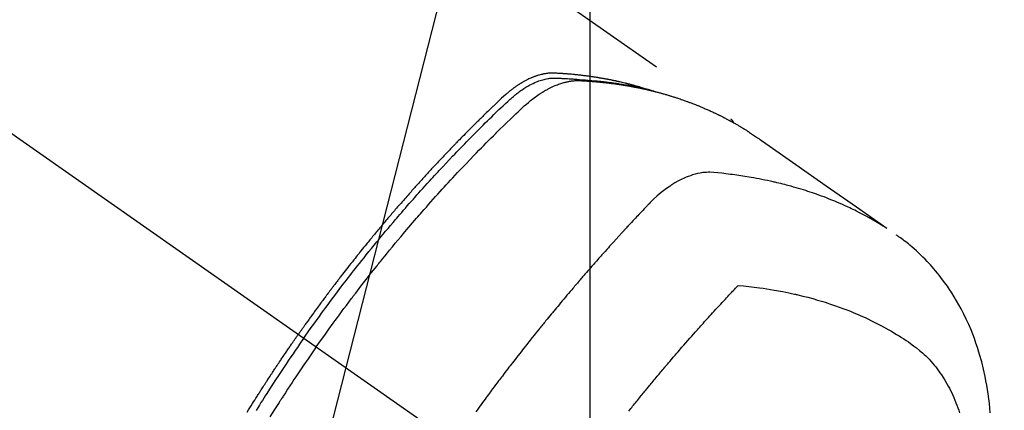
# Model space of a CAD drawing. Extents: x 27948 to 54421, y -25 to 8845.
# Drawn here: x 44014 to 44067, y 6643 to 6664 of the extents above; entities that cross this region are included whole.
import ezdxf

# ---------------------------------------------------------------- set-up
doc = ezdxf.new("R2010")
doc.units = 0
doc.header["$LTSCALE"] = 50
doc.header["$MEASUREMENT"] = 0
doc.linetypes.add('CENTER2', pattern=[1.125, 0.75, -0.125, 0.125, -0.125])
doc.linetypes.add('HIDDEN', pattern=[0.375, 0.25, -0.125])
doc.layers.get('0').update_dxf_attribs({"linetype": 'CONTINUOUS'})
doc.layers.get('DEFPOINTS').update_dxf_attribs({"color": 146, "linetype": 'CONTINUOUS'})
for name, color, linetype in [('150-機器', 8, 'CONTINUOUS'), ('160-文字', 254, 'CONTINUOUS'), ('166-寸法B', 11, 'CONTINUOUS')]:
    doc.layers.add(name, color=color, linetype=linetype)
doc.styles.add('KH001', font='txt')
doc.dimstyles.new('KH1xx015', dxfattribs={"dimscale": 10, "dimtxt": 3.8, "dimasz": 0.8, "dimexe": 0.3, "dimexo": 1.2, "dimgap": 0.5, "dimtad": 3, "dimdec": 1, "dimdsep": 46, "dimlunit": 6, "dimtxsty": 'KH001', "dimblk": 'DOT', "dimcen": 1, "dimdle": 1, "dimclrd": 256, "dimclre": 256, "dimclrt": 256, "dimadec": 0, "dimazin": 0, "dimtfac": 1, "dimtdec": 1, "dimtix": 1, "dimtmove": 2, "dimatfit": 3, "dimldrblk": 'CLOSEDBLANK', "dimfxl": 1, "dimtolj": 1, "dimtzin": 0, "dimlwd": -1, "dimlwe": -1, "dimarcsym": 0})
doc.dimstyles.new('KH1xx030', dxfattribs={"dimscale": 30, "dimtxt": 2, "dimasz": 0.6, "dimexe": 0.3, "dimexo": 1.2, "dimgap": 0.5, "dimtad": 3, "dimdec": 1, "dimdsep": 46, "dimlunit": 6, "dimtxsty": 'KH001', "dimblk": 'DOT', "dimcen": 1, "dimdle": 1, "dimclrd": 256, "dimclre": 256, "dimclrt": 256, "dimadec": 0, "dimazin": 0, "dimtfac": 1, "dimtdec": 1, "dimtix": 1, "dimtmove": 2, "dimatfit": 3, "dimldrblk": 'CLOSEDBLANK', "dimfxl": 1, "dimtolj": 1, "dimtzin": 0, "dimlwd": -1, "dimlwe": -1, "dimarcsym": 0})

# ---------------------------------------------------------------- blocks, each defined once
blk = doc.blocks.new('F402_H')
at = {"layer": '150-機器', "color": 13, "linetype": 'CENTER2'}
blk.add_line((0, 0), (-244.018, -170.863), dxfattribs=at)
at = {"layer": '150-機器', "color": 13, "linetype": 'HIDDEN'}
blk.add_line((-167.274, -89.124), (-227.617, -131.376), dxfattribs=at)
for points in [[(-205.21, -143.69), (-205.437, -143.368), (-205.665, -143.048), (-205.894, -142.727), (-206.124, -142.408), (-206.236, -142.255), (-206.348, -142.102), (-206.461, -141.949), (-206.574, -141.796), (-206.703, -141.622), (-206.833, -141.448), (-206.964, -141.275), (-207.094, -141.101), (-207.127, -141.058), (-207.159, -141.015), (-207.192, -140.972), (-207.225, -140.929), (-207.253, -140.891), (-207.282, -140.854), (-207.31, -140.817), (-207.339, -140.78), (-207.624, -140.409), (-207.911, -140.04), (-208.2, -139.673), (-208.49, -139.306), (-208.54, -139.243), (-208.591, -139.18), (-208.642, -139.117), (-208.692, -139.054), (-208.811, -138.907), (-208.93, -138.76), (-209.049, -138.613), (-209.169, -138.467), (-209.323, -138.279), (-209.478, -138.092), (-209.633, -137.906), (-209.789, -137.72), (-209.997, -137.473), (-210.206, -137.227), (-210.416, -136.981), (-210.626, -136.737), (-210.697, -136.656), (-210.767, -136.575), (-210.837, -136.494), (-210.908, -136.413), (-211.032, -136.272), (-211.156, -136.131), (-211.28, -135.99), (-211.405, -135.85), (-211.529, -135.71), (-211.654, -135.571), (-211.779, -135.432), (-211.905, -135.293), (-212.013, -135.175), (-212.121, -135.057), (-212.229, -134.938), (-212.337, -134.82), (-212.464, -134.683), (-212.591, -134.547), (-212.718, -134.41), (-212.845, -134.274), (-213.064, -134.042), (-213.283, -133.811), (-213.503, -133.581), (-213.724, -133.351), (-213.761, -133.314), (-213.797, -133.276), (-213.834, -133.238), (-213.871, -133.2), (-214, -133.068), (-214.13, -132.936), (-214.26, -132.804), (-214.39, -132.672), (-214.519, -132.541), (-214.65, -132.41), (-214.78, -132.28), (-214.911, -132.15), (-214.967, -132.095), (-215.023, -132.039), (-215.079, -131.984), (-215.136, -131.928), (-215.323, -131.745), (-215.511, -131.562), (-215.699, -131.38), (-215.888, -131.198), (-216.001, -131.09), (-216.114, -130.982), (-216.228, -130.874), (-216.343, -130.768), (-216.45, -130.669), (-216.56, -130.573), (-216.67, -130.477), (-216.783, -130.384), (-216.848, -130.332), (-216.915, -130.281), (-216.982, -130.23), (-217.05, -130.18), (-217.116, -130.133), (-217.183, -130.087), (-217.251, -130.042), (-217.319, -129.997), (-217.349, -129.978), (-217.378, -129.959), (-217.408, -129.94), (-217.438, -129.922), (-217.493, -129.888), (-217.548, -129.856), (-217.603, -129.825), (-217.659, -129.794), (-217.697, -129.773), (-217.735, -129.753), (-217.773, -129.733), (-217.811, -129.714), (-217.886, -129.677), (-217.961, -129.641), (-218.037, -129.606), (-218.114, -129.573), (-218.176, -129.548), (-218.239, -129.523), (-218.302, -129.5), (-218.365, -129.477), (-218.418, -129.46), (-218.471, -129.443), (-218.525, -129.426), (-218.578, -129.411), (-218.623, -129.399), (-218.667, -129.388), (-218.712, -129.377), (-218.757, -129.367), (-218.792, -129.359), (-218.828, -129.352), (-218.864, -129.345), (-218.901, -129.339), (-218.936, -129.333), (-218.971, -129.327), (-219.006, -129.322), (-219.042, -129.318), (-219.095, -129.312), (-219.149, -129.307), (-219.202, -129.303), (-219.256, -129.3), (-219.297, -129.299), (-219.338, -129.298), (-219.379, -129.298), (-219.42, -129.299), (-219.453, -129.3), (-219.485, -129.302), (-219.518, -129.303), (-219.551, -129.305), (-219.587, -129.307), (-219.623, -129.309), (-219.659, -129.311), (-219.695, -129.313), (-219.738, -129.316), (-219.781, -129.318), (-219.824, -129.321), (-219.867, -129.324), (-219.903, -129.326), (-219.938, -129.328), (-219.974, -129.331), (-220.01, -129.334), (-220.046, -129.336), (-220.081, -129.339), (-220.117, -129.342), (-220.153, -129.345), (-220.188, -129.348), (-220.224, -129.35), (-220.26, -129.353), (-220.295, -129.356), (-220.331, -129.359), (-220.366, -129.362), (-220.401, -129.365), (-220.437, -129.368), (-220.482, -129.373), (-220.527, -129.377), (-220.572, -129.382), (-220.617, -129.386), (-220.657, -129.39), (-220.696, -129.395), (-220.736, -129.399), (-220.775, -129.403), (-220.811, -129.407), (-220.846, -129.411), (-220.881, -129.415), (-220.916, -129.419), (-220.979, -129.426), (-221.042, -129.433), (-221.105, -129.441), (-221.168, -129.449), (-221.189, -129.452), (-221.21, -129.455), (-221.231, -129.458), (-221.252, -129.46), (-221.293, -129.466), (-221.335, -129.472), (-221.377, -129.478), (-221.418, -129.483), (-221.453, -129.488), (-221.488, -129.493), (-221.522, -129.497), (-221.557, -129.502), (-221.584, -129.507), (-221.612, -129.511), (-221.639, -129.515), (-221.667, -129.52), (-221.701, -129.525), (-221.736, -129.53), (-221.77, -129.536), (-221.805, -129.541), (-221.832, -129.545), (-221.86, -129.55), (-221.887, -129.554), (-221.915, -129.559), (-221.942, -129.563), (-221.969, -129.568), (-221.997, -129.573), (-222.024, -129.578), (-222.045, -129.581), (-222.065, -129.584), (-222.086, -129.588), (-222.106, -129.591), (-222.147, -129.598), (-222.188, -129.606), (-222.229, -129.613), (-222.27, -129.621), (-222.297, -129.626), (-222.324, -129.631), (-222.351, -129.637), (-222.379, -129.642), (-222.412, -129.648), (-222.446, -129.655), (-222.48, -129.661), (-222.514, -129.667), (-222.541, -129.673), (-222.568, -129.678), (-222.595, -129.684), (-222.622, -129.689), (-222.662, -129.698), (-222.703, -129.706), (-222.743, -129.714), (-222.783, -129.723), (-222.81, -129.728), (-222.837, -129.734), (-222.864, -129.74), (-222.891, -129.746), (-222.931, -129.754), (-222.971, -129.763), (-223.011, -129.772), (-223.051, -129.782), (-223.084, -129.789), (-223.117, -129.797), (-223.15, -129.805), (-223.183, -129.812), (-223.21, -129.818), (-223.237, -129.825), (-223.264, -129.831), (-223.29, -129.837), (-223.33, -129.847), (-223.37, -129.856), (-223.409, -129.866), (-223.449, -129.876), (-223.482, -129.885), (-223.515, -129.893), (-223.548, -129.901), (-223.581, -129.91), (-223.627, -129.922), (-223.673, -129.934), (-223.718, -129.946), (-223.764, -129.958), (-223.803, -129.969), (-223.842, -129.98), (-223.882, -129.99), (-223.921, -130.001), (-223.96, -130.012), (-223.999, -130.022), (-224.038, -130.033), (-224.077, -130.044), (-224.102, -130.052), (-224.128, -130.06), (-224.154, -130.068), (-224.18, -130.075), (-224.219, -130.087), (-224.257, -130.098), (-224.296, -130.11), (-224.334, -130.121), (-224.373, -130.133), (-224.412, -130.145), (-224.45, -130.157), (-224.489, -130.169), (-224.514, -130.177), (-224.54, -130.185), (-224.566, -130.193), (-224.591, -130.201), (-224.629, -130.214), (-224.668, -130.226), (-224.706, -130.239), (-224.744, -130.251), (-224.807, -130.272), (-224.871, -130.293), (-224.934, -130.314), (-224.997, -130.336), (-225.048, -130.353), (-225.098, -130.371), (-225.148, -130.389), (-225.198, -130.407), (-225.236, -130.421), (-225.273, -130.434), (-225.31, -130.448), (-225.347, -130.462), (-225.385, -130.476), (-225.422, -130.49), (-225.46, -130.504), (-225.497, -130.518), (-225.547, -130.537), (-225.596, -130.556), (-225.645, -130.576), (-225.695, -130.595), (-225.732, -130.61), (-225.769, -130.624), (-225.806, -130.639), (-225.843, -130.654), (-225.879, -130.669), (-225.916, -130.684), (-225.953, -130.699), (-225.989, -130.714), (-226.05, -130.74), (-226.111, -130.765), (-226.171, -130.792), (-226.232, -130.818), (-226.28, -130.839), (-226.328, -130.86), (-226.376, -130.882), (-226.424, -130.903), (-226.448, -130.914), (-226.472, -130.924), (-226.497, -130.935), (-226.521, -130.946), (-226.568, -130.968), (-226.616, -130.99), (-226.664, -131.012), (-226.711, -131.034), (-226.735, -131.046), (-226.758, -131.057), (-226.782, -131.068), (-226.806, -131.08), (-226.841, -131.097), (-226.877, -131.114), (-226.912, -131.131), (-226.947, -131.149), (-226.971, -131.16), (-226.994, -131.171), (-227.017, -131.183), (-227.041, -131.194), (-227.076, -131.212), (-227.111, -131.229), (-227.146, -131.247), (-227.181, -131.265), (-227.228, -131.289), (-227.274, -131.313), (-227.32, -131.337), (-227.367, -131.362), (-227.401, -131.38), (-227.436, -131.399), (-227.47, -131.417), (-227.505, -131.436), (-227.528, -131.448), (-227.551, -131.46), (-227.574, -131.473), (-227.597, -131.485), (-227.62, -131.498), (-227.643, -131.51), (-227.666, -131.522), (-227.689, -131.535), (-227.702, -131.543), (-227.716, -131.55), (-227.729, -131.558), (-227.743, -131.566), (-227.775, -131.584), (-227.807, -131.602), (-227.839, -131.62), (-227.871, -131.638), (-227.905, -131.657), (-227.939, -131.677), (-227.973, -131.696), (-228.006, -131.716), (-228.029, -131.729), (-228.051, -131.742), (-228.073, -131.756), (-228.096, -131.769), (-228.118, -131.782), (-228.141, -131.795), (-228.163, -131.809), (-228.185, -131.822), (-228.208, -131.835), (-228.23, -131.849), (-228.253, -131.863), (-228.275, -131.876), (-228.286, -131.883), (-228.297, -131.89), (-228.308, -131.897), (-228.319, -131.904), (-228.352, -131.924), (-228.385, -131.945), (-228.418, -131.965), (-228.451, -131.986), (-228.473, -132), (-228.495, -132.014), (-228.517, -132.028), (-228.539, -132.042), (-228.561, -132.055), (-228.583, -132.069), (-228.605, -132.083), (-228.627, -132.097), (-228.682, -132.132), (-228.736, -132.168), (-228.791, -132.204), (-228.845, -132.24), (-228.899, -132.276), (-228.953, -132.313), (-229.006, -132.35), (-229.06, -132.387), (-229.096, -132.412), (-229.132, -132.437), (-229.168, -132.462), (-229.204, -132.487), (-229.277, -132.537), (-229.35, -132.589), (-229.423, -132.64), (-229.496, -132.691), (-231.129, -133.837), (-232.764, -134.982), (-234.399, -136.126), (-236.034, -137.269)], [(-204.534, -143.216), (-204.651, -143.05), (-204.768, -142.884), (-204.885, -142.718), (-205.003, -142.552), (-205.126, -142.381), (-205.25, -142.21), (-205.374, -142.039), (-205.498, -141.868), (-205.613, -141.71), (-205.729, -141.552), (-205.845, -141.395), (-205.962, -141.237), (-206.136, -141.004), (-206.311, -140.771), (-206.487, -140.539), (-206.664, -140.307), (-206.752, -140.192), (-206.841, -140.078), (-206.929, -139.963), (-207.018, -139.849), (-207.119, -139.719), (-207.221, -139.588), (-207.323, -139.459), (-207.425, -139.329), (-207.546, -139.176), (-207.667, -139.023), (-207.789, -138.87), (-207.911, -138.718), (-208.052, -138.543), (-208.193, -138.368), (-208.335, -138.194), (-208.478, -138.02), (-208.563, -137.916), (-208.649, -137.812), (-208.735, -137.708), (-208.821, -137.605), (-208.955, -137.444), (-209.089, -137.284), (-209.224, -137.124), (-209.359, -136.964), (-209.427, -136.884), (-209.495, -136.804), (-209.563, -136.725), (-209.631, -136.645), (-209.728, -136.532), (-209.826, -136.419), (-209.923, -136.306), (-210.021, -136.194), (-210.128, -136.07), (-210.236, -135.947), (-210.345, -135.824), (-210.453, -135.701), (-210.552, -135.59), (-210.65, -135.479), (-210.749, -135.368), (-210.848, -135.257), (-210.967, -135.125), (-211.086, -134.992), (-211.205, -134.861), (-211.325, -134.729), (-211.415, -134.631), (-211.505, -134.532), (-211.596, -134.434), (-211.686, -134.337), (-211.737, -134.282), (-211.787, -134.228), (-211.837, -134.174), (-211.888, -134.12), (-212.059, -133.937), (-212.231, -133.754), (-212.403, -133.572), (-212.576, -133.39), (-212.688, -133.274), (-212.801, -133.157), (-212.913, -133.041), (-213.026, -132.925), (-213.128, -132.819), (-213.23, -132.714), (-213.333, -132.609), (-213.436, -132.504), (-213.538, -132.4), (-213.641, -132.295), (-213.744, -132.191), (-213.847, -132.086), (-213.971, -131.962), (-214.095, -131.838), (-214.219, -131.714), (-214.344, -131.59), (-214.458, -131.477), (-214.572, -131.365), (-214.687, -131.252), (-214.801, -131.14), (-214.895, -131.048), (-214.988, -130.956), (-215.082, -130.865), (-215.177, -130.775), (-215.304, -130.658), (-215.433, -130.543), (-215.562, -130.428), (-215.69, -130.312), (-215.746, -130.261), (-215.801, -130.21), (-215.858, -130.16), (-215.914, -130.11), (-215.96, -130.071), (-216.006, -130.033), (-216.053, -129.996), (-216.1, -129.959), (-216.156, -129.917), (-216.212, -129.875), (-216.269, -129.834), (-216.326, -129.795), (-216.43, -129.726), (-216.536, -129.66), (-216.643, -129.597), (-216.752, -129.538), (-216.838, -129.493), (-216.926, -129.452), (-217.014, -129.412), (-217.103, -129.374), (-217.171, -129.347), (-217.24, -129.322), (-217.309, -129.298), (-217.379, -129.275), (-217.447, -129.255), (-217.516, -129.237), (-217.585, -129.221), (-217.654, -129.206), (-217.715, -129.194), (-217.776, -129.184), (-217.837, -129.176), (-217.898, -129.17), (-217.977, -129.166), (-218.055, -129.165), (-218.133, -129.167), (-218.212, -129.169), (-218.248, -129.17), (-218.285, -129.172), (-218.322, -129.173), (-218.358, -129.174), (-218.4, -129.176), (-218.442, -129.177), (-218.485, -129.179), (-218.527, -129.18), (-218.615, -129.184), (-218.703, -129.189), (-218.791, -129.194), (-218.879, -129.199), (-218.915, -129.201), (-218.951, -129.203), (-218.987, -129.206), (-219.024, -129.208), (-219.073, -129.211), (-219.122, -129.215), (-219.172, -129.219), (-219.221, -129.223), (-219.284, -129.23), (-219.348, -129.238), (-219.411, -129.245), (-219.474, -129.252), (-219.522, -129.255), (-219.571, -129.258), (-219.619, -129.261), (-219.668, -129.263), (-219.702, -129.265), (-219.735, -129.268), (-219.769, -129.27), (-219.803, -129.273), (-219.903, -129.28), (-220.004, -129.288), (-220.105, -129.296), (-220.205, -129.305), (-220.258, -129.309), (-220.31, -129.314), (-220.363, -129.319), (-220.416, -129.324), (-220.453, -129.328), (-220.491, -129.332), (-220.529, -129.336), (-220.567, -129.34), (-220.605, -129.345), (-220.643, -129.349), (-220.681, -129.353), (-220.719, -129.357), (-220.771, -129.363), (-220.822, -129.37), (-220.874, -129.376), (-220.926, -129.382), (-220.983, -129.39), (-221.04, -129.397), (-221.096, -129.404), (-221.153, -129.412), (-221.19, -129.417), (-221.228, -129.422), (-221.265, -129.428), (-221.303, -129.433), (-221.34, -129.438), (-221.377, -129.443), (-221.415, -129.448), (-221.452, -129.454), (-221.49, -129.459), (-221.527, -129.465), (-221.564, -129.47), (-221.601, -129.476), (-221.675, -129.488), (-221.75, -129.499), (-221.824, -129.511), (-221.898, -129.522), (-221.926, -129.527), (-221.954, -129.532), (-221.982, -129.536), (-222.01, -129.541), (-222.056, -129.548), (-222.102, -129.556), (-222.149, -129.564), (-222.195, -129.572), (-222.246, -129.581), (-222.297, -129.59), (-222.347, -129.6), (-222.398, -129.609), (-222.457, -129.62), (-222.517, -129.632), (-222.576, -129.644), (-222.635, -129.656), (-222.662, -129.662), (-222.689, -129.668), (-222.716, -129.673), (-222.743, -129.679), (-222.797, -129.691), (-222.851, -129.703), (-222.906, -129.716), (-222.96, -129.729), (-223, -129.738), (-223.04, -129.748), (-223.08, -129.758), (-223.121, -129.768), (-223.147, -129.775), (-223.174, -129.782), (-223.201, -129.789), (-223.227, -129.797), (-223.284, -129.812), (-223.341, -129.829), (-223.398, -129.845), (-223.454, -129.862)], [(-222.87, -129.707), (-222.806, -129.686), (-222.741, -129.666), (-222.677, -129.646), (-222.612, -129.626), (-222.558, -129.611), (-222.503, -129.595), (-222.448, -129.58), (-222.393, -129.566), (-222.37, -129.559), (-222.347, -129.553), (-222.325, -129.547), (-222.302, -129.541), (-222.265, -129.531), (-222.228, -129.522), (-222.192, -129.512), (-222.155, -129.502), (-222.123, -129.494), (-222.09, -129.486), (-222.058, -129.477), (-222.026, -129.469), (-221.989, -129.46), (-221.951, -129.451), (-221.914, -129.442), (-221.877, -129.433), (-221.812, -129.418), (-221.747, -129.402), (-221.682, -129.387), (-221.617, -129.372), (-221.589, -129.365), (-221.561, -129.359), (-221.533, -129.353), (-221.505, -129.347), (-221.477, -129.341), (-221.449, -129.335), (-221.42, -129.328), (-221.392, -129.322), (-221.364, -129.317), (-221.335, -129.311), (-221.307, -129.305), (-221.278, -129.299), (-221.259, -129.295), (-221.241, -129.291), (-221.222, -129.287), (-221.203, -129.283), (-221.165, -129.275), (-221.128, -129.268), (-221.09, -129.261), (-221.052, -129.254), (-221.023, -129.248), (-220.995, -129.242), (-220.966, -129.236), (-220.938, -129.231), (-220.899, -129.224), (-220.861, -129.217), (-220.823, -129.21), (-220.785, -129.203), (-220.757, -129.198), (-220.728, -129.193), (-220.699, -129.188), (-220.671, -129.183), (-220.642, -129.178), (-220.613, -129.173), (-220.584, -129.168), (-220.555, -129.163), (-220.536, -129.16), (-220.517, -129.156), (-220.497, -129.153), (-220.478, -129.15), (-220.459, -129.147), (-220.44, -129.144), (-220.42, -129.141), (-220.401, -129.138), (-220.353, -129.13), (-220.305, -129.122), (-220.257, -129.115), (-220.208, -129.107), (-220.17, -129.101), (-220.131, -129.096), (-220.092, -129.09), (-220.054, -129.084), (-220.015, -129.079), (-219.976, -129.073), (-219.937, -129.068), (-219.897, -129.062), (-219.873, -129.059), (-219.849, -129.056), (-219.824, -129.053), (-219.8, -129.05), (-219.756, -129.045), (-219.712, -129.039), (-219.668, -129.034), (-219.624, -129.028), (-219.585, -129.024), (-219.546, -129.019), (-219.506, -129.014), (-219.467, -129.009), (-219.438, -129.006), (-219.408, -129.003), (-219.379, -129), (-219.349, -128.997), (-219.32, -128.993), (-219.29, -128.99), (-219.26, -128.987), (-219.23, -128.984), (-219.211, -128.982), (-219.191, -128.98), (-219.171, -128.978), (-219.152, -128.976), (-219.072, -128.969), (-218.993, -128.961), (-218.913, -128.954), (-218.834, -128.947), (-218.804, -128.945), (-218.774, -128.943), (-218.744, -128.94), (-218.715, -128.938), (-218.685, -128.936), (-218.655, -128.933), (-218.625, -128.931), (-218.595, -128.928), (-218.575, -128.927), (-218.555, -128.926), (-218.535, -128.924), (-218.514, -128.923), (-218.464, -128.92), (-218.414, -128.917), (-218.364, -128.914), (-218.314, -128.911), (-218.263, -128.908), (-218.213, -128.905), (-218.163, -128.902), (-218.112, -128.9), (-218.071, -128.898), (-218.03, -128.896), (-217.989, -128.895), (-217.947, -128.895), (-217.907, -128.896), (-217.866, -128.897), (-217.825, -128.9), (-217.785, -128.903), (-217.746, -128.907), (-217.707, -128.911), (-217.668, -128.916), (-217.63, -128.921), (-217.59, -128.927), (-217.55, -128.934), (-217.51, -128.941), (-217.47, -128.949), (-217.442, -128.955), (-217.414, -128.962), (-217.386, -128.968), (-217.358, -128.975), (-217.31, -128.988), (-217.262, -129), (-217.215, -129.014), (-217.167, -129.028), (-217.135, -129.039), (-217.103, -129.049), (-217.071, -129.06), (-217.04, -129.072), (-217.004, -129.085), (-216.969, -129.098), (-216.933, -129.112), (-216.898, -129.126), (-216.872, -129.136), (-216.846, -129.147), (-216.82, -129.158), (-216.795, -129.169), (-216.745, -129.191), (-216.696, -129.214), (-216.647, -129.237), (-216.599, -129.261), (-216.563, -129.279), (-216.527, -129.298), (-216.492, -129.317), (-216.456, -129.336), (-216.426, -129.352), (-216.397, -129.369), (-216.367, -129.385), (-216.338, -129.402), (-216.318, -129.414), (-216.299, -129.426), (-216.279, -129.438), (-216.26, -129.45), (-216.237, -129.464), (-216.214, -129.478), (-216.191, -129.492), (-216.168, -129.506), (-216.148, -129.519), (-216.129, -129.531), (-216.109, -129.544), (-216.09, -129.557), (-216.067, -129.573), (-216.044, -129.588), (-216.021, -129.604), (-215.998, -129.62), (-215.975, -129.636), (-215.952, -129.652), (-215.929, -129.668), (-215.906, -129.684), (-215.886, -129.698), (-215.867, -129.712), (-215.847, -129.727), (-215.828, -129.741), (-215.805, -129.758), (-215.783, -129.775), (-215.76, -129.792), (-215.738, -129.81), (-215.709, -129.832), (-215.68, -129.855), (-215.651, -129.878), (-215.623, -129.901), (-215.6, -129.919), (-215.578, -129.937), (-215.556, -129.956), (-215.535, -129.974), (-215.513, -129.993), (-215.491, -130.012), (-215.469, -130.03), (-215.447, -130.049), (-215.331, -130.152), (-215.218, -130.257), (-215.106, -130.364), (-214.995, -130.471), (-214.942, -130.521), (-214.888, -130.572), (-214.835, -130.623), (-214.782, -130.673), (-214.755, -130.699), (-214.729, -130.724), (-214.702, -130.75), (-214.675, -130.775), (-214.609, -130.839), (-214.543, -130.903), (-214.477, -130.967), (-214.411, -131.031), (-214.358, -131.083), (-214.305, -131.134), (-214.252, -131.186), (-214.2, -131.237), (-214.147, -131.289), (-214.094, -131.341), (-214.041, -131.393), (-213.989, -131.445), (-213.949, -131.484), (-213.909, -131.523), (-213.87, -131.562), (-213.831, -131.601), (-213.791, -131.64), (-213.752, -131.679), (-213.713, -131.718), (-213.673, -131.758), (-213.621, -131.81), (-213.568, -131.863), (-213.515, -131.916), (-213.463, -131.968), (-213.45, -131.981), (-213.437, -131.994), (-213.423, -132.007), (-213.41, -132.02), (-213.371, -132.06), (-213.332, -132.1), (-213.293, -132.14), (-213.254, -132.18), (-213.175, -132.259), (-213.097, -132.339), (-213.019, -132.419), (-212.94, -132.498), (-212.901, -132.538), (-212.862, -132.578), (-212.824, -132.618), (-212.785, -132.658), (-212.758, -132.685), (-212.732, -132.712), (-212.706, -132.739), (-212.68, -132.766), (-212.654, -132.792), (-212.629, -132.819), (-212.603, -132.846), (-212.577, -132.873), (-212.538, -132.914), (-212.499, -132.954), (-212.46, -132.995), (-212.421, -133.035), (-212.369, -133.09), (-212.317, -133.144), (-212.266, -133.198), (-212.214, -133.252), (-212.162, -133.307), (-212.11, -133.361), (-212.058, -133.416), (-212.007, -133.47), (-211.955, -133.525), (-211.904, -133.579), (-211.852, -133.634), (-211.801, -133.689), (-211.75, -133.744), (-211.699, -133.799), (-211.648, -133.853), (-211.596, -133.908), (-211.545, -133.964), (-211.494, -134.019), (-211.443, -134.074), (-211.392, -134.129), (-211.353, -134.171), (-211.315, -134.213), (-211.277, -134.254), (-211.239, -134.296), (-211.175, -134.365), (-211.112, -134.435), (-211.048, -134.504), (-210.985, -134.573), (-210.946, -134.615), (-210.908, -134.657), (-210.87, -134.699), (-210.832, -134.741), (-210.781, -134.797), (-210.731, -134.853), (-210.68, -134.909), (-210.63, -134.965), (-210.579, -135.022), (-210.529, -135.078), (-210.479, -135.134), (-210.428, -135.191), (-210.378, -135.247), (-210.328, -135.304), (-210.278, -135.36), (-210.227, -135.417), (-210.165, -135.488), (-210.102, -135.559), (-210.039, -135.63), (-209.977, -135.701), (-209.914, -135.773), (-209.852, -135.844), (-209.789, -135.915), (-209.727, -135.987), (-209.665, -136.058), (-209.603, -136.13), (-209.541, -136.202), (-209.479, -136.273), (-209.429, -136.331), (-209.38, -136.389), (-209.33, -136.447), (-209.281, -136.504), (-209.231, -136.563), (-209.181, -136.621), (-209.132, -136.679), (-209.082, -136.737), (-209.046, -136.781), (-209.009, -136.824), (-208.972, -136.868), (-208.935, -136.911), (-208.873, -136.984), (-208.812, -137.057), (-208.75, -137.13), (-208.689, -137.203), (-208.64, -137.262), (-208.592, -137.321), (-208.543, -137.379), (-208.494, -137.438), (-208.446, -137.497), (-208.397, -137.555), (-208.348, -137.614), (-208.299, -137.673), (-208.251, -137.732), (-208.202, -137.79), (-208.154, -137.849), (-208.105, -137.908), (-208.057, -137.967), (-208.009, -138.027), (-207.961, -138.086), (-207.913, -138.145), (-207.841, -138.234), (-207.768, -138.323), (-207.696, -138.412), (-207.624, -138.502), (-207.588, -138.546), (-207.552, -138.591), (-207.517, -138.635), (-207.481, -138.68), (-207.421, -138.755), (-207.362, -138.83), (-207.302, -138.905), (-207.243, -138.98), (-207.16, -139.085), (-207.077, -139.19), (-206.994, -139.295), (-206.912, -139.401), (-206.841, -139.491), (-206.77, -139.582), (-206.7, -139.673), (-206.629, -139.764), (-206.594, -139.81), (-206.559, -139.855), (-206.523, -139.901), (-206.488, -139.947), (-206.459, -139.985), (-206.429, -140.024), (-206.399, -140.063), (-206.37, -140.101), (-206.33, -140.154), (-206.289, -140.207), (-206.249, -140.26), (-206.208, -140.313), (-206.185, -140.344), (-206.162, -140.375), (-206.138, -140.406), (-206.115, -140.436), (-206.091, -140.467), (-206.068, -140.497), (-206.045, -140.528), (-206.022, -140.559), (-206.01, -140.574), (-205.999, -140.59), (-205.987, -140.605), (-205.976, -140.62), (-205.93, -140.682), (-205.884, -140.744), (-205.838, -140.805), (-205.792, -140.866), (-205.769, -140.897), (-205.746, -140.928), (-205.723, -140.959), (-205.7, -140.989), (-205.665, -141.035), (-205.631, -141.082), (-205.596, -141.128), (-205.562, -141.174), (-205.539, -141.205), (-205.516, -141.236), (-205.493, -141.267), (-205.47, -141.298), (-205.425, -141.359), (-205.379, -141.421), (-205.334, -141.483), (-205.289, -141.544), (-205.255, -141.591), (-205.221, -141.638), (-205.187, -141.684), (-205.154, -141.731), (-205.12, -141.777), (-205.086, -141.824), (-205.052, -141.871), (-205.018, -141.917), (-204.984, -141.964), (-204.95, -142.01), (-204.916, -142.057), (-204.883, -142.104), (-204.849, -142.15), (-204.816, -142.197), (-204.782, -142.244), (-204.749, -142.291), (-204.716, -142.338), (-204.682, -142.385), (-204.649, -142.431), (-204.616, -142.478), (-204.593, -142.509), (-204.571, -142.541), (-204.549, -142.572), (-204.527, -142.603), (-204.502, -142.638), (-204.478, -142.672), (-204.453, -142.707), (-204.429, -142.742), (-204.414, -142.762), (-204.4, -142.782), (-204.386, -142.802), (-204.371, -142.823), (-204.355, -142.846), (-204.338, -142.87), (-204.322, -142.893), (-204.305, -142.917), (-204.289, -142.94), (-204.272, -142.963), (-204.256, -142.987), (-204.24, -143.01)], [(-227.606, -131.368), (-227.607, -131.369), (-227.61, -131.371), (-227.611, -131.372), (-227.613, -131.373), (-227.615, -131.375), (-227.617, -131.376), (-227.619, -131.377), (-227.62, -131.379), (-227.622, -131.38), (-227.624, -131.381), (-227.626, -131.383), (-227.627, -131.384), (-227.629, -131.386), (-227.631, -131.387), (-227.633, -131.388), (-227.634, -131.39), (-227.636, -131.392), (-227.638, -131.393), (-227.64, -131.394), (-227.641, -131.396), (-227.642, -131.398), (-227.645, -131.399), (-227.646, -131.401), (-227.648, -131.402), (-227.649, -131.404), (-227.651, -131.406), (-227.653, -131.407), (-227.654, -131.409), (-227.655, -131.41), (-227.656, -131.412), (-227.659, -131.414), (-227.66, -131.416), (-227.662, -131.417), (-227.663, -131.419), (-227.665, -131.421), (-227.666, -131.423), (-227.668, -131.424), (-227.669, -131.426), (-227.67, -131.427), (-227.672, -131.43), (-227.673, -131.431), (-227.675, -131.433), (-227.676, -131.435), (-227.677, -131.437), (-227.68, -131.438), (-227.681, -131.44), (-227.682, -131.442), (-227.683, -131.443), (-227.684, -131.445), (-227.686, -131.448), (-227.687, -131.45), (-227.689, -131.451), (-227.69, -131.453), (-227.691, -131.455), (-227.692, -131.457), (-227.693, -131.459), (-227.695, -131.461), (-227.697, -131.462), (-227.698, -131.464), (-227.699, -131.466), (-227.7, -131.468), (-227.701, -131.47), (-227.702, -131.472), (-227.704, -131.475), (-227.705, -131.477), (-227.706, -131.479), (-227.707, -131.481), (-227.708, -131.483), (-227.709, -131.485), (-227.71, -131.487), (-227.711, -131.489), (-227.712, -131.49), (-227.714, -131.492), (-227.715, -131.495), (-227.716, -131.497), (-227.718, -131.499), (-227.718, -131.502), (-227.719, -131.504), (-227.72, -131.506), (-227.721, -131.508), (-227.722, -131.51), (-227.723, -131.511), (-227.724, -131.514), (-227.725, -131.516), (-227.726, -131.518), (-227.727, -131.52), (-227.728, -131.523), (-227.729, -131.525), (-227.73, -131.527), (-227.731, -131.529), (-227.731, -131.532), (-227.732, -131.534), (-227.733, -131.535), (-227.734, -131.538), (-227.735, -131.54), (-227.735, -131.543), (-227.736, -131.545), (-227.737, -131.547), (-227.738, -131.55), (-227.739, -131.552), (-227.74, -131.554), (-227.741, -131.556), (-227.74, -131.559), (-227.741, -131.561), (-227.742, -131.563), (-227.743, -131.565), (-227.743, -131.568), (-227.744, -131.57), (-227.745, -131.573), (-227.746, -131.575), (-227.746, -131.577), (-227.747, -131.579), (-227.747, -131.582), (-227.748, -131.585), (-227.749, -131.586), (-227.749, -131.589), (-227.749, -131.591), (-227.75, -131.593), (-227.75, -131.596), (-227.751, -131.599), (-227.752, -131.601), (-227.752, -131.603), (-227.752, -131.606), (-227.753, -131.608), (-227.754, -131.611), (-227.753, -131.613), (-227.754, -131.616)], [(-235.962, -137.238), (-235.746, -137.105), (-235.528, -136.974), (-235.31, -136.845), (-235.09, -136.719), (-234.919, -136.624), (-234.746, -136.532), (-234.572, -136.442), (-234.397, -136.353), (-234.311, -136.31), (-234.224, -136.268), (-234.137, -136.225), (-234.05, -136.184), (-233.917, -136.122), (-233.784, -136.061), (-233.65, -136.001), (-233.516, -135.942), (-233.371, -135.879), (-233.225, -135.818), (-233.079, -135.758), (-232.932, -135.699), (-232.789, -135.644), (-232.647, -135.589), (-232.504, -135.536), (-232.36, -135.484), (-232.246, -135.444), (-232.132, -135.404), (-232.018, -135.365), (-231.903, -135.326), (-231.78, -135.286), (-231.657, -135.246), (-231.534, -135.208), (-231.41, -135.17), (-231.274, -135.129), (-231.138, -135.089), (-231.002, -135.05), (-230.865, -135.012), (-230.782, -134.989), (-230.698, -134.967), (-230.615, -134.945), (-230.531, -134.923), (-230.425, -134.896), (-230.318, -134.869), (-230.212, -134.843), (-230.105, -134.817), (-230.053, -134.805), (-230.001, -134.793), (-229.949, -134.781), (-229.897, -134.769), (-229.747, -134.736), (-229.597, -134.703), (-229.447, -134.672), (-229.296, -134.642), (-229.152, -134.613), (-229.007, -134.586), (-228.862, -134.559), (-228.717, -134.534), (-228.601, -134.514), (-228.485, -134.495), (-228.369, -134.477), (-228.253, -134.459), (-228.148, -134.443), (-228.042, -134.428), (-227.937, -134.412), (-227.832, -134.398), (-227.709, -134.382), (-227.587, -134.367), (-227.464, -134.352), (-227.342, -134.336), (-227.127, -134.308), (-226.912, -134.282), (-226.697, -134.263), (-226.482, -134.253), (-226.387, -134.254), (-226.292, -134.258), (-226.197, -134.265), (-226.103, -134.274), (-225.96, -134.296), (-225.819, -134.324), (-225.679, -134.359), (-225.54, -134.4), (-225.425, -134.438), (-225.312, -134.479), (-225.2, -134.524), (-225.09, -134.572), (-224.92, -134.653), (-224.754, -134.739), (-224.59, -134.832), (-224.43, -134.93), (-224.396, -134.951), (-224.362, -134.973), (-224.328, -134.996), (-224.294, -135.018), (-224.063, -135.179), (-223.839, -135.349), (-223.623, -135.53), (-223.418, -135.722), (-223.363, -135.779), (-223.308, -135.836), (-223.253, -135.893), (-223.199, -135.951), (-223.171, -135.98), (-223.144, -136.009), (-223.116, -136.037), (-223.089, -136.066), (-223.068, -136.088), (-223.048, -136.109), (-223.027, -136.131), (-223.007, -136.152), (-222.931, -136.232), (-222.856, -136.311), (-222.78, -136.39), (-222.705, -136.47), (-222.643, -136.535), (-222.582, -136.601), (-222.52, -136.666), (-222.459, -136.732), (-222.386, -136.809), (-222.319, -136.88), (-222.24, -136.964), (-222.131, -137.082), (-222.098, -137.119), (-222.068, -137.152), (-222.049, -137.172), (-222.05, -137.171), (-222.055, -137.165), (-222.063, -137.157), (-222.07, -137.148), (-222.077, -137.141), (-222.081, -137.137), (-222.056, -137.163), (-222.015, -137.208), (-221.969, -137.259), (-221.723, -137.528), (-221.554, -137.712), (-221.416, -137.863), (-221.263, -138.031), (-221.195, -138.106), (-221.127, -138.18), (-221.06, -138.255), (-220.992, -138.33), (-220.905, -138.428), (-220.817, -138.526), (-220.729, -138.624), (-220.642, -138.723), (-220.588, -138.783), (-220.534, -138.844), (-220.48, -138.904), (-220.426, -138.965), (-220.345, -139.056), (-220.265, -139.147), (-220.185, -139.239), (-220.105, -139.33), (-220.031, -139.415), (-219.957, -139.499), (-219.884, -139.584), (-219.81, -139.668), (-219.77, -139.714), (-219.73, -139.76), (-219.69, -139.806), (-219.65, -139.852), (-219.604, -139.906), (-219.557, -139.96), (-219.511, -140.015), (-219.464, -140.069), (-219.451, -140.085), (-219.438, -140.1), (-219.424, -140.116), (-219.411, -140.131), (-219.364, -140.186), (-219.318, -140.24), (-219.271, -140.294), (-219.225, -140.348), (-219.172, -140.41), (-219.119, -140.473), (-219.066, -140.535), (-219.013, -140.598), (-218.927, -140.699), (-218.841, -140.801), (-218.755, -140.902), (-218.67, -141.004), (-218.584, -141.106), (-218.498, -141.208), (-218.413, -141.311), (-218.327, -141.413), (-218.255, -141.5), (-218.182, -141.587), (-218.11, -141.674), (-218.038, -141.761), (-218.005, -141.801), (-217.973, -141.841), (-217.94, -141.881), (-217.907, -141.92), (-217.836, -142.008), (-217.764, -142.096), (-217.692, -142.183), (-217.62, -142.271), (-217.575, -142.327), (-217.529, -142.383), (-217.484, -142.438), (-217.438, -142.494), (-217.393, -142.55), (-217.348, -142.607), (-217.302, -142.663), (-217.257, -142.719), (-217.25, -142.727), (-217.244, -142.735), (-217.237, -142.743), (-217.231, -142.751), (-217.114, -142.895), (-216.997, -143.041), (-216.881, -143.186), (-216.766, -143.332), (-216.701, -143.413), (-216.637, -143.494), (-216.573, -143.575), (-216.509, -143.656), (-216.432, -143.754), (-216.355, -143.852), (-216.278, -143.949), (-216.201, -144.047), (-216.099, -144.178), (-215.997, -144.309), (-215.896, -144.44), (-215.795, -144.571), (-215.737, -144.645), (-215.68, -144.719), (-215.623, -144.793), (-215.566, -144.868), (-215.56, -144.876), (-215.554, -144.884), (-215.547, -144.892), (-215.541, -144.9), (-215.471, -144.99), (-215.402, -145.081), (-215.333, -145.173), (-215.264, -145.264), (-215.214, -145.33), (-215.164, -145.396), (-215.113, -145.462), (-215.063, -145.528), (-214.982, -145.636), (-214.901, -145.744), (-214.82, -145.853), (-214.738, -145.961), (-214.682, -146.036), (-214.626, -146.111), (-214.57, -146.186), (-214.514, -146.261), (-214.451, -146.345), (-214.39, -146.428), (-214.328, -146.512), (-214.266, -146.596), (-214.192, -146.696), (-214.118, -146.797), (-214.044, -146.898), (-213.97, -146.999), (-213.897, -147.1), (-213.823, -147.201)], [(-241.636, -147.26), (-241.613, -147.002), (-241.586, -146.744), (-241.555, -146.487), (-241.52, -146.23), (-241.484, -145.996), (-241.445, -145.762), (-241.402, -145.53), (-241.356, -145.298), (-241.267, -144.898), (-241.169, -144.502), (-241.059, -144.108), (-240.938, -143.717), (-240.858, -143.479), (-240.774, -143.243), (-240.685, -143.009), (-240.592, -142.776), (-240.469, -142.485), (-240.339, -142.197), (-240.201, -141.913), (-240.057, -141.632), (-239.938, -141.414), (-239.815, -141.198), (-239.688, -140.986), (-239.556, -140.776), (-239.436, -140.592), (-239.313, -140.412), (-239.186, -140.233), (-239.057, -140.057), (-238.965, -139.936), (-238.871, -139.817), (-238.776, -139.699), (-238.679, -139.582), (-238.586, -139.473), (-238.492, -139.366), (-238.397, -139.26), (-238.3, -139.155), (-238.281, -139.134), (-238.262, -139.114), (-238.242, -139.093), (-238.223, -139.073), (-238.111, -138.956), (-237.997, -138.842), (-237.882, -138.728), (-237.766, -138.616), (-237.648, -138.506), (-237.528, -138.398), (-237.407, -138.292), (-237.284, -138.189), (-237.21, -138.128), (-237.136, -138.069), (-237.061, -138.011), (-236.986, -137.953), (-236.917, -137.902), (-236.849, -137.852), (-236.779, -137.802), (-236.71, -137.753), (-236.671, -137.726), (-236.632, -137.699), (-236.593, -137.672), (-236.553, -137.646)], [(-228.012, -140.367), (-228.301, -140.397), (-228.589, -140.428), (-228.877, -140.461), (-229.165, -140.497), (-229.364, -140.525), (-229.563, -140.555), (-229.761, -140.587), (-229.959, -140.62), (-230.074, -140.64), (-230.188, -140.661), (-230.302, -140.682), (-230.416, -140.704), (-230.577, -140.735), (-230.738, -140.768), (-230.898, -140.802), (-231.058, -140.837), (-231.101, -140.847), (-231.144, -140.856), (-231.187, -140.866), (-231.23, -140.876), (-231.5, -140.942), (-231.769, -141.01), (-232.037, -141.081), (-232.304, -141.156), (-232.441, -141.196), (-232.577, -141.237), (-232.713, -141.279), (-232.848, -141.322), (-232.952, -141.356), (-233.056, -141.391), (-233.16, -141.426), (-233.264, -141.462), (-233.468, -141.534), (-233.671, -141.609), (-233.873, -141.685), (-234.075, -141.764), (-234.216, -141.822), (-234.357, -141.881), (-234.497, -141.941), (-234.637, -142.002), (-234.775, -142.064), (-234.913, -142.127), (-235.05, -142.191), (-235.186, -142.257), (-235.294, -142.309), (-235.401, -142.363), (-235.508, -142.417), (-235.615, -142.472), (-235.785, -142.563), (-235.954, -142.655), (-236.123, -142.749), (-236.29, -142.845), (-236.429, -142.928), (-236.567, -143.011), (-236.705, -143.097), (-236.841, -143.183), (-236.964, -143.262), (-237.086, -143.342), (-237.207, -143.424), (-237.327, -143.507), (-237.491, -143.625), (-237.652, -143.748), (-237.809, -143.876), (-237.962, -144.008), (-238.055, -144.093), (-238.147, -144.18), (-238.236, -144.27), (-238.324, -144.361), (-238.416, -144.461), (-238.507, -144.564), (-238.595, -144.668), (-238.682, -144.775), (-238.762, -144.877), (-238.84, -144.981), (-238.916, -145.086), (-238.989, -145.192), (-239.089, -145.342), (-239.184, -145.495), (-239.275, -145.65), (-239.363, -145.807), (-239.427, -145.927), (-239.488, -146.048), (-239.548, -146.17), (-239.605, -146.293), (-239.666, -146.43), (-239.725, -146.567), (-239.78, -146.706), (-239.834, -146.845), (-239.883, -146.98), (-239.93, -147.115), (-239.974, -147.252)], [(-222.098, -147.156), (-222.15, -147.092), (-222.201, -147.027), (-222.253, -146.962), (-222.305, -146.898), (-222.356, -146.834), (-222.408, -146.77), (-222.46, -146.705), (-222.512, -146.641), (-222.564, -146.577), (-222.615, -146.513), (-222.667, -146.449), (-222.719, -146.385), (-222.771, -146.321), (-222.824, -146.257), (-222.876, -146.193), (-222.923, -146.135), (-222.971, -146.078), (-223.018, -146.02), (-223.066, -145.962), (-223.103, -145.916), (-223.141, -145.87), (-223.179, -145.823), (-223.217, -145.777), (-223.264, -145.72), (-223.312, -145.662), (-223.36, -145.605), (-223.407, -145.547), (-223.464, -145.478), (-223.522, -145.41), (-223.579, -145.341), (-223.636, -145.272), (-223.684, -145.215), (-223.732, -145.158), (-223.78, -145.1), (-223.828, -145.043), (-223.881, -144.981), (-223.934, -144.918), (-223.987, -144.856), (-224.04, -144.793), (-224.073, -144.754), (-224.107, -144.714), (-224.14, -144.675), (-224.174, -144.635), (-224.207, -144.596), (-224.241, -144.556), (-224.275, -144.516), (-224.309, -144.477), (-224.405, -144.364), (-224.502, -144.251), (-224.598, -144.139), (-224.695, -144.026), (-224.763, -143.948), (-224.831, -143.87), (-224.898, -143.792), (-224.966, -143.713), (-225.073, -143.591), (-225.18, -143.469), (-225.287, -143.347), (-225.394, -143.225), (-225.496, -143.109), (-225.598, -142.994), (-225.701, -142.878), (-225.804, -142.763), (-225.867, -142.692), (-225.93, -142.621), (-225.994, -142.549), (-226.058, -142.478), (-226.126, -142.402), (-226.195, -142.326), (-226.264, -142.25), (-226.333, -142.174), (-226.406, -142.093), (-226.48, -142.012), (-226.554, -141.932), (-226.627, -141.851), (-226.716, -141.754), (-226.804, -141.657), (-226.893, -141.561), (-226.982, -141.465), (-227.066, -141.374), (-227.15, -141.283), (-227.234, -141.193), (-227.318, -141.102), (-227.382, -141.034), (-227.446, -140.965), (-227.511, -140.896), (-227.575, -140.828), (-227.62, -140.781), (-227.664, -140.733), (-227.709, -140.686), (-227.754, -140.639), (-227.808, -140.581), (-227.863, -140.523), (-227.917, -140.466), (-227.972, -140.408), (-227.982, -140.398), (-227.992, -140.388), (-228.002, -140.377), (-228.012, -140.367)], [(-201.48, -147.211), (-201.55, -147.097), (-201.62, -146.983), (-201.691, -146.869), (-201.762, -146.756), (-201.823, -146.658), (-201.884, -146.561), (-201.945, -146.463), (-202.007, -146.366), (-202.037, -146.317), (-202.068, -146.268), (-202.099, -146.22), (-202.13, -146.171), (-202.156, -146.13), (-202.182, -146.089), (-202.208, -146.048), (-202.235, -146.007), (-202.271, -145.951), (-202.307, -145.895), (-202.343, -145.839), (-202.379, -145.783), (-202.4, -145.75), (-202.42, -145.718), (-202.441, -145.685), (-202.462, -145.653), (-202.483, -145.62), (-202.504, -145.588), (-202.525, -145.555), (-202.546, -145.523), (-202.556, -145.507), (-202.567, -145.491), (-202.577, -145.475), (-202.588, -145.459), (-202.63, -145.395), (-202.672, -145.331), (-202.714, -145.266), (-202.756, -145.202), (-202.777, -145.17), (-202.798, -145.138), (-202.819, -145.105), (-202.84, -145.073), (-202.872, -145.025), (-202.903, -144.977), (-202.935, -144.929), (-202.966, -144.88), (-202.988, -144.848), (-203.009, -144.816), (-203.03, -144.784), (-203.051, -144.752), (-203.094, -144.689), (-203.136, -144.625), (-203.179, -144.561), (-203.221, -144.498), (-203.253, -144.45), (-203.286, -144.402), (-203.318, -144.354), (-203.35, -144.307), (-203.382, -144.259), (-203.414, -144.211), (-203.447, -144.163), (-203.479, -144.116), (-203.511, -144.068), (-203.543, -144.02), (-203.575, -143.972), (-203.608, -143.925), (-203.64, -143.877), (-203.673, -143.83), (-203.706, -143.782), (-203.738, -143.735), (-203.771, -143.687), (-203.803, -143.64), (-203.836, -143.593), (-203.868, -143.546), (-203.89, -143.514), (-203.912, -143.482), (-203.934, -143.451), (-203.955, -143.419), (-203.98, -143.384), (-204.004, -143.349), (-204.028, -143.315), (-204.052, -143.28), (-204.066, -143.259), (-204.08, -143.239), (-204.094, -143.219), (-204.108, -143.198), (-204.125, -143.175), (-204.141, -143.151), (-204.158, -143.127), (-204.174, -143.104), (-204.19, -143.08), (-204.207, -143.057), (-204.223, -143.033), (-204.24, -143.01)], [(-204.534, -143.216), (-204.417, -143.383), (-204.301, -143.55), (-204.186, -143.717), (-204.07, -143.884), (-203.951, -144.059), (-203.833, -144.233), (-203.715, -144.408), (-203.597, -144.583), (-203.488, -144.746), (-203.379, -144.908), (-203.271, -145.071), (-203.163, -145.235), (-203.003, -145.478), (-202.844, -145.723), (-202.686, -145.968), (-202.529, -146.213), (-202.451, -146.335), (-202.374, -146.457), (-202.296, -146.58), (-202.219, -146.702), (-202.131, -146.842), (-202.044, -146.982), (-201.957, -147.122)], [(-205.21, -143.69), (-204.986, -144.013), (-204.762, -144.337), (-204.54, -144.662), (-204.319, -144.987), (-204.213, -145.145), (-204.107, -145.302), (-204.002, -145.46), (-203.897, -145.619), (-203.778, -145.8), (-203.659, -145.982), (-203.541, -146.163), (-203.422, -146.345), (-203.393, -146.391), (-203.363, -146.436), (-203.334, -146.482), (-203.305, -146.527), (-203.279, -146.567), (-203.254, -146.606), (-203.229, -146.646), (-203.204, -146.685), (-202.953, -147.08), (-202.705, -147.476)]]:
    blk.add_lwpolyline(points, dxfattribs=at)
blk = doc.blocks.new('_Dot')
at = {"color": 0, "linetype": 'ByBlock', "lineweight": -2}
blk.add_line((-0.5, 0), (-1, 0), dxfattribs=at)
at = {"color": 0, "linetype": 'ByBlock', "const_width": 0.5}
blk.add_lwpolyline([(-0.25, 0, 1), (0.25, 0, 1)], format="xyb", close=True, dxfattribs=at)
blk = doc.blocks.new('*D326')
at = {"layer": 'DEFPOINTS', "transparency": 16777216}
for p, q in [((44044.478, 6777.942), (44044.478, 6534.053)), ((44164.478, 6722.942), (44164.478, 6534.053)), ((44156.478, 6537.053), (44052.478, 6537.053))]:
    blk.add_line(p, q, dxfattribs=at)
at = {"layer": 'DEFPOINTS', "color": 0, "transparency": 16777216}
for p in [(44044.478, 6789.942), (44164.478, 6734.942), (44044.478, 6537.053)]:
    blk.add_point(p, dxfattribs=at)
at = {"layer": 'DEFPOINTS', "transparency": 16777216, "xscale": 8, "yscale": 8, "zscale": 8, "rotation": 180}
blk.add_blockref('_Dot', (44044.478, 6537.053), dxfattribs=at)
at = {"layer": 'DEFPOINTS', "transparency": 16777216, "xscale": 8, "yscale": 8, "zscale": 8}
blk.add_blockref('_Dot', (44164.478, 6537.053), dxfattribs=at)
at = {"layer": 'DEFPOINTS', "transparency": 16777216, "insert": (44104.478, 6561.053), "char_height": 38, "attachment_point": 5, "style": 'KH001'}
blk.add_mtext('\\A1;120', dxfattribs=at)
blk = doc.blocks.new('_ClosedBlank')
at = {"color": 0, "linetype": 'ByBlock', "lineweight": -2}
for p, q in [((-1, 0.1667), (0, 0)), ((-1, 0.1667), (-1, -0.1667)), ((0, 0), (-1, -0.1667))]:
    blk.add_line(p, q, dxfattribs=at)
blk = doc.blocks.new('*D329')
at = {"layer": '166-寸法B', "transparency": 16777216}
for p, q in [((43990.443, 7309.942), (44259.657, 7309.942)), ((44250.657, 7291.942), (44250.657, 6602.942)), ((44002.844, 6584.942), (44259.657, 6584.942))]:
    blk.add_line(p, q, dxfattribs=at)
at = {"layer": 'DEFPOINTS', "color": 0, "transparency": 16777216}
for p in [(43954.443, 7309.942), (43966.844, 6584.942), (44250.657, 6584.942)]:
    blk.add_point(p, dxfattribs=at)
at = {"layer": '166-寸法B', "transparency": 16777216, "xscale": 18, "yscale": 18, "zscale": 18}
for p, rotation in [((44250.657, 7309.942), 90), ((44250.657, 6584.942), 270)]:
    blk.add_blockref('_Dot', p, dxfattribs=dict(at, rotation=rotation))
at = {"layer": '166-寸法B', "transparency": 16777216, "insert": (44205.657, 6947.442), "char_height": 60, "attachment_point": 5, "rotation": 90, "style": 'KH001'}
blk.add_mtext('\\A1;725', dxfattribs=at)

msp = doc.modelspace()

# ---------------------------------------------------------------- block references
at = {"layer": '150-機器', "xscale": -1}
msp.add_blockref('F402_H', (43824.485, 6790.134), dxfattribs=at)

# ---------------------------------------------------------------- dimensions: what is measured, and where the dimension line sits
at = {"layer": '166-寸法B'}
dim = msp.add_linear_dim(base=(44250.657, 6584.942), p1=(43954.443, 7309.942), p2=(43966.844, 6584.942), angle=90, dimstyle='KH1xx030', dxfattribs=at)
dim.commit()
dim.dimension.update_dxf_attribs({"geometry": '*D329', "text_midpoint": (44205.657, 6947.442)})
at = {"layer": 'DEFPOINTS'}
dim = msp.add_linear_dim(base=(44044.478, 6537.053), p1=(44164.478, 6734.942), p2=(44044.478, 6789.942), dimstyle='KH1xx015', dxfattribs=at)
dim.commit()
dim.dimension.update_dxf_attribs({"geometry": '*D326', "text_midpoint": (44104.478, 6561.053)})

# ---------------------------------------------------------------- leaders
at = {"layer": '160-文字', "annotation_type": 0, "has_hookline": 1, "hookline_direction": 1, "text_width": 1477.38}
msp.add_leader([(44062.691, 6768.728), (43654.544, 5164.845), (43653.944, 5164.845)], dimstyle='KH1xx030', override={"dimgap": 0.5, "dimtad": 1}, dxfattribs=at)

doc.saveas('drawing.dxf')
